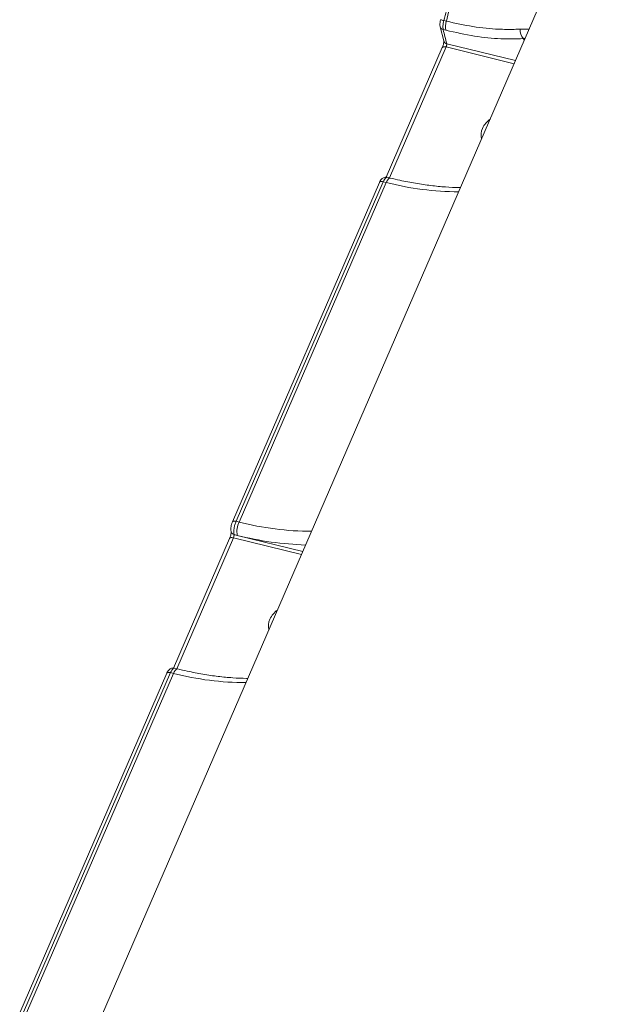
# Model space of a CAD drawing. Units: millimetres. Extents: x 963 to 18704, y 356 to 11722.
# Drawn here: x 14082 to 14201, y 7831 to 8029 of the extents above; entities that cross this region are included whole.
import ezdxf

# ---------------------------------------------------------------- set-up
doc = ezdxf.new("R2010")
doc.units = ezdxf.units.MM
doc.layers.add('DiKom', color=7, linetype='Continuous')

msp = doc.modelspace()

# ---------------------------------------------------------------- linework, layer by layer
at = {"layer": 'DiKom', "color": 7, "linetype": 'Continuous', "lineweight": 15}
for p, q in [((14200.76, 8064.19), (14084.31, 7795.3)), ((14167.59, 8029.07), (14168.1, 8028.95)), ((14166.85, 8027.84), (14167.58, 8024.97)), ((14168.01, 8027.12), (14167.46, 8027.25)), ((14182.99, 8027.37), (14184.8, 8027.33)), ((14168.19, 8024.4), (14182.06, 8021)), ((14183.63, 8025.43), (14183.78, 8024.98)), ((14183.97, 8025.43), (14183.63, 8025.43)), ((14167.29, 8023.62), (14155.97, 7997.47)), ((14168.04, 8023.75), (14156.61, 7997.35)), ((14181.78, 8020.37), (14168.04, 8023.75)), ((14154.62, 7996.43), (14124.96, 7927.92)), ((14155.37, 7996.55), (14125.71, 7928.05)), ((14126.31, 7927.9), (14155.98, 7996.4)), ((14155.98, 7996.4), (14155.37, 7996.55)), ((14156.79, 7997.3), (14156.17, 7997.46)), ((14125.71, 7928.05), (14126.31, 7927.9)), ((14124.4, 7924.59), (14113.07, 7898.43)), ((14125.15, 7924.71), (14113.72, 7898.31)), ((14138.89, 7921.34), (14125.15, 7924.71)), ((14125.29, 7925.37), (14125.94, 7925.21)), ((14125.94, 7925.21), (14139.17, 7921.97)), ((14111.73, 7897.39), (14082.07, 7828.89)), ((14112.48, 7897.51), (14082.81, 7829.01)), ((14083.42, 7828.86), (14113.09, 7897.36)), ((14113.09, 7897.36), (14112.48, 7897.51)), ((14113.9, 7898.27), (14113.28, 7898.42))]:
    msp.add_line(p, q, dxfattribs=at)
at = {"layer": 'DiKom', "color": 7, "linetype": 'Continuous', "lineweight": 15, "flags": 128}
for points in [[(14166.95, 8029.25), (14166.95, 8029.25), (14166.94, 8029.25)], [(14168.04, 8023.75), (14167.87, 8023.78), (14167.71, 8023.79), (14167.57, 8023.78), (14167.45, 8023.76), (14167.36, 8023.71), (14167.3, 8023.64), (14167.29, 8023.62)], [(14155.37, 7996.55), (14155.2, 7996.58), (14155.04, 7996.59), (14154.9, 7996.58), (14154.78, 7996.56), (14154.69, 7996.51), (14154.63, 7996.45), (14154.62, 7996.43)], [(14155.98, 7996.4), (14156.12, 7996.7), (14156.28, 7996.95), (14156.43, 7997.14), (14156.58, 7997.26), (14156.72, 7997.31), (14156.79, 7997.3)], [(14125.71, 7928.05), (14125.53, 7928.08), (14125.37, 7928.09), (14125.23, 7928.08), (14125.12, 7928.06), (14125.03, 7928.01), (14124.97, 7927.95), (14124.96, 7927.92)], [(14125.15, 7924.71), (14124.98, 7924.74), (14124.82, 7924.76), (14124.68, 7924.75), (14124.56, 7924.72), (14124.47, 7924.67), (14124.41, 7924.61), (14124.4, 7924.59)], [(14112.48, 7897.51), (14112.31, 7897.54), (14112.15, 7897.56), (14112.01, 7897.55), (14111.89, 7897.52), (14111.8, 7897.47), (14111.74, 7897.41), (14111.73, 7897.39)], [(14113.09, 7897.36), (14113.23, 7897.66), (14113.39, 7897.91), (14113.54, 7898.1), (14113.69, 7898.22), (14113.83, 7898.27), (14113.9, 7898.27)]]:
    msp.add_lwpolyline(points, dxfattribs=at)
at = {"layer": 'DiKom', "color": 7, "linetype": 'Continuous', "lineweight": 15}
for centre, radius, start, end in [((14154.43, 7981.52), 49.34, 74.5345, 75.3103), ((14171.68, 8027.86), 3.75, 163.1078, 191.3828), ((14167.65, 8028.06), 0.828, 195.8289, 257.1451), ((14299.62, 8059.33), 136, 193.6411, 194.8799), ((14185.49, 8027.12), 2.52, 174.4291, 222.3985), ((14168.37, 8025.21), 0.823, 196.5567, 257.3852), ((14179.38, 8005.6), 4.34, 124.348, 156.4766), ((14178.57, 8005.92), 3.46, 156.0422, 192.7781), ((14170.72, 8053.54), 59.01, 255.5345, 269.8762), ((14130.43, 7925.95), 4.56, 154.7609, 189.3749), ((14141.05, 7985.02), 58.99, 255.5311, 269.8777), ((14125.48, 7926.17), 0.825, 197.2634, 257.3478), ((14141.95, 7988.47), 65.25, 255.7982, 268.0484), ((14136.96, 7906.18), 4.92, 126.286, 154.5458), ((14135.68, 7906.89), 3.47, 156.053, 192.7674), ((14127.83, 7954.5), 59.01, 255.5341, 269.8766)]:
    msp.add_arc(centre, radius, start, end, dxfattribs=at)
for points, knots in [([(14172.01, 8048.98), (14171.55, 8046.43), (14170.84, 8042.57), (14169.65, 8037.2), (14168.68, 8033.12), (14167.95, 8030.41), (14167.59, 8029.07)], [0, 0, 0, 0, 0.395163, 0.598671, 0.802188, 1, 1, 1, 1]), ([(14168.1, 8028.95), (14168.51, 8030.56), (14169.32, 8033.79), (14170.38, 8038.78), (14171.32, 8043.89), (14171.78, 8047.28), (14172.01, 8048.98)], [0, 0, 0, 0, 0.23739, 0.477162, 0.737006, 1, 1, 1, 1]), ([(14166.95, 8029.25), (14166.9, 8029.07), (14166.81, 8028.67), (14166.76, 8028.21), (14166.85, 8027.93), (14166.87, 8027.84)], [0, 0, 0, 0, 0.353637, 0.791809, 1, 1, 1, 1]), ([(14167.59, 8029.07), (14167.58, 8029.02), (14167.51, 8028.74), (14167.42, 8028.25), (14167.39, 8027.66), (14167.44, 8027.39), (14167.46, 8027.25)], [0, 0, 0, 0, 0.080622, 0.387082, 0.693581, 1, 1, 1, 1]), ([(14168.1, 8028.95), (14169.91, 8028.55), (14173.57, 8027.75), (14178.12, 8027.31), (14181.21, 8027.27), (14182.59, 8027.34), (14182.99, 8027.37)], [0, 0, 0, 0, 0.336229, 0.682232, 0.908788, 1, 1, 1, 1]), ([(14183.63, 8025.43), (14182.15, 8025.39), (14179.08, 8025.31), (14173.8, 8025.85), (14169.96, 8026.69), (14168.01, 8027.12)], [0, 0, 0, 0, 0.31751, 0.65392, 1, 1, 1, 1]), ([(14167.57, 8024.98), (14167.57, 8024.98), (14167.57, 8024.99), (14167.58, 8024.95), (14167.58, 8024.87), (14167.57, 8024.69), (14167.54, 8024.43), (14167.46, 8024.11), (14167.37, 8023.81), (14167.31, 8023.68), (14167.29, 8023.63)], [0, 0, 0, 0, 0.00585, 0.095009, 0.200554, 0.336953, 0.500574, 0.691789, 0.897669, 1, 1, 1, 1]), ([(14168.19, 8024.4), (14168.19, 8024.37), (14168.19, 8024.31), (14168.17, 8024.16), (14168.13, 8024), (14168.09, 8023.86), (14168.05, 8023.78), (14168.04, 8023.75)], [0, 0, 0, 0, 0.215554, 0.430765, 0.645609, 0.85962, 1, 1, 1, 1]), ([(14156.17, 7997.46), (14156.17, 7997.46), (14156.04, 7997.52), (14155.76, 7997.49), (14155.42, 7997.39), (14155.13, 7997.2), (14154.87, 7996.91), (14154.71, 7996.64), (14154.64, 7996.45), (14154.63, 7996.42)], [0, 0, 0, 0, 0.001597, 0.200884, 0.362171, 0.518964, 0.698797, 0.962408, 1, 1, 1, 1]), ([(14156.16, 7997.44), (14156.15, 7997.45), (14156.07, 7997.5), (14155.89, 7997.37), (14155.62, 7997.07), (14155.46, 7996.72), (14155.37, 7996.55)], [0, 0, 0, 0, 0.071993, 0.381326, 0.690615, 1, 1, 1, 1]), ([(14170.97, 7995.4), (14170.88, 7995.4), (14169.9, 7995.39), (14167.93, 7995.48), (14164.99, 7995.76), (14161.91, 7996.21), (14159.17, 7996.74), (14157.44, 7997.15), (14156.79, 7997.3)], [0, 0, 0, 0, 0.021437, 0.233392, 0.445895, 0.65898, 0.872559, 1, 1, 1, 1]), ([(14124.7, 7927.05), (14124.69, 7926.97), (14124.62, 7926.65), (14124.59, 7926.29), (14124.69, 7926.01), (14124.72, 7925.94)], [0, 0, 0, 0, 0.213696, 0.77448, 1, 1, 1, 1]), ([(14124.96, 7927.92), (14124.89, 7927.76), (14124.78, 7927.48), (14124.73, 7927.18), (14124.7, 7927.05)], [0, 0, 0, 0, 0.585467, 1, 1, 1, 1]), ([(14125.71, 7928.05), (14125.65, 7927.92), (14125.52, 7927.6), (14125.36, 7927.01), (14125.25, 7926.36), (14125.22, 7925.77), (14125.27, 7925.5), (14125.29, 7925.37)], [0, 0, 0, 0, 0.14075, 0.355466, 0.570312, 0.785176, 1, 1, 1, 1]), ([(14124.68, 7925.94), (14124.68, 7925.95), (14124.68, 7925.95), (14124.69, 7925.92), (14124.69, 7925.83), (14124.68, 7925.65), (14124.65, 7925.39), (14124.57, 7925.07), (14124.48, 7924.78), (14124.42, 7924.64), (14124.4, 7924.59)], [0, 0, 0, 0, 0.005868, 0.094995, 0.200567, 0.336936, 0.500586, 0.691799, 0.897644, 1, 1, 1, 1]), ([(14125.29, 7925.37), (14125.3, 7925.34), (14125.3, 7925.27), (14125.28, 7925.13), (14125.24, 7924.97), (14125.2, 7924.82), (14125.16, 7924.74), (14125.15, 7924.71)], [0, 0, 0, 0, 0.215548, 0.430753, 0.645324, 0.859624, 1, 1, 1, 1]), ([(14113.28, 7898.42), (14113.28, 7898.42), (14113.15, 7898.48), (14112.87, 7898.46), (14112.52, 7898.36), (14112.24, 7898.16), (14111.98, 7897.87), (14111.82, 7897.61), (14111.74, 7897.41), (14111.73, 7897.39)], [0, 0, 0, 0, 0.001604, 0.200884, 0.362171, 0.518964, 0.698797, 0.962408, 1, 1, 1, 1]), ([(14113.27, 7898.4), (14113.26, 7898.41), (14113.18, 7898.46), (14112.99, 7898.34), (14112.73, 7898.03), (14112.56, 7897.68), (14112.48, 7897.51)], [0, 0, 0, 0, 0.071962, 0.381331, 0.690618, 1, 1, 1, 1]), ([(14128.08, 7896.36), (14127.99, 7896.36), (14127.01, 7896.35), (14125.04, 7896.45), (14122.1, 7896.72), (14119.02, 7897.17), (14116.27, 7897.7), (14114.55, 7898.11), (14113.9, 7898.27)], [0, 0, 0, 0, 0.021437, 0.233391, 0.445895, 0.658982, 0.872559, 1, 1, 1, 1])]:
    msp.add_open_spline(points, degree=3, knots=knots, dxfattribs=at)

doc.saveas('drawing.dxf')
